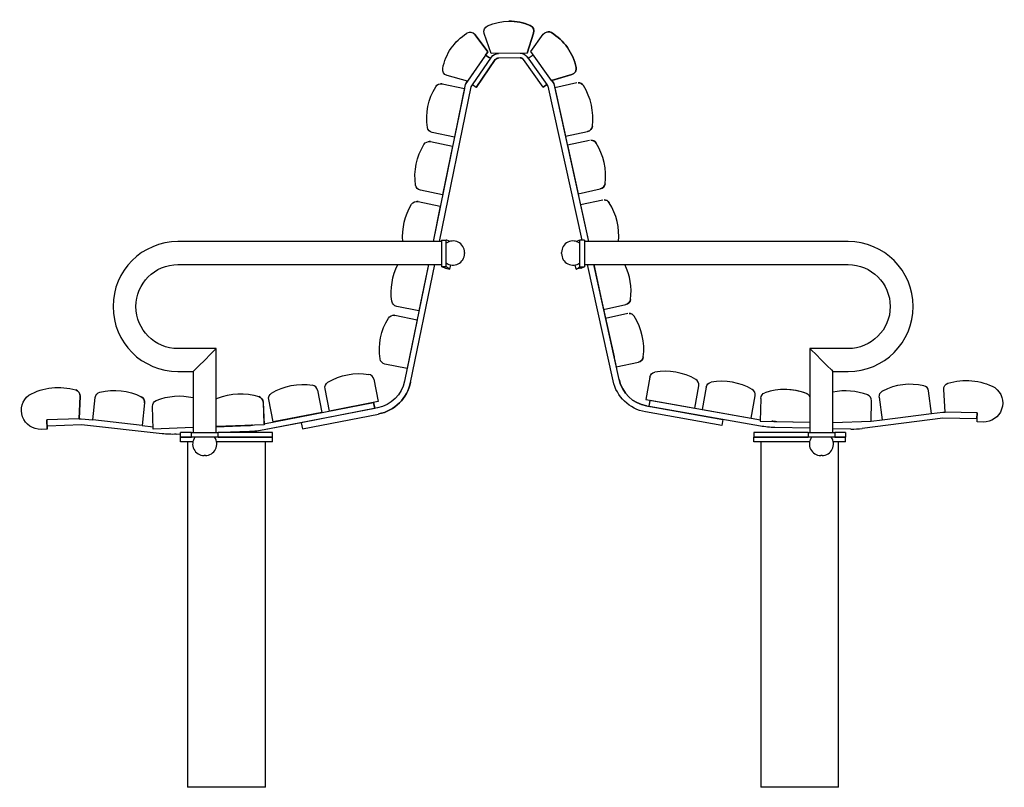
# Model space of a CAD drawing. Units: millimetres. Extents: x 1776 to 10208, y 12855 to 16318.
# Drawn here: x 4927 to 6216, y 15314 to 16318 of the extents above; entities that cross this region are included whole.
import ezdxf

# ---------------------------------------------------------------- set-up
doc = ezdxf.new("R2010")
doc.units = ezdxf.units.MM
doc.layers.add('lid', color=255, linetype='Continuous')

# ---------------------------------------------------------------- blocks, each defined once
blk = doc.blocks.new('B13')
at = {"color": 0}
for p, q in [((-49.8, 984.5), (-33.1, 962.4)), ((-33.1, 962.4), (-49.8, 984.5)), ((-28.7, 960), (-37.7, 986.3)), ((18.3, 960.4), (26.9, 986.8)), ((26.9, 986.8), (18.3, 960.4)), ((23.2, 962.8), (39.5, 985.2)), ((-36.1, 958), (-62.5, 919.6)), ((-33.1, 962.4), (-59.7, 923.7)), ((-53.3, 918.9), (-28.2, 955.4)), ((-36.1, 958), (-33.1, 962.4)), ((-29.5, 953.5), (-36.1, 958)), ((-29.5, 953.5), (-36.1, 958)), ((-29.5, 953.5), (-36.1, 958)), ((-36.1, 958), (-36.1, 958)), ((-29.5, 953.5), (-36.1, 958)), ((-36.1, 958), (-31.3, 954.7)), ((-31.3, 954.7), (-31.3, 954.7)), ((18.3, 960.4), (-28.7, 960)), ((9.4, 954.3), (-19.2, 954.1)), ((18.4, 955.7), (19.7, 953.9)), ((19.7, 953.9), (18.4, 955.7)), ((18.4, 955.7), (44, 919.7)), ((19.7, 953.9), (18.4, 955.7)), ((19.7, 953.9), (26.2, 958.5)), ((50.4, 924.5), (23.2, 962.8)), ((-23.3, 952), (-48.4, 915.5)), ((-48.4, 915.5), (-23.3, 952)), ((-23.3, 952), (-48.4, 915.5)), ((-48.4, 915.5), (-23.3, 952)), ((39.2, 916.2), (13.5, 952.2)), ((-59.7, 923.7), (-86.4, 931.3)), ((77, 932.6), (50.4, 924.5)), ((50.6, 924.6), (77, 932.6)), ((-62.5, 919.6), (-104.6, 714)), ((-96.4, 714), (-55, 916.4)), ((-96.4, 714), (-55, 916.4)), ((-96.4, 714), (-55, 916.4)), ((-96.4, 714), (-55, 916.4)), ((-92.8, 920.2), (-63.7, 914.3)), ((-92.8, 920.2), (-63.7, 914.3)), ((-62.5, 919.6), (-62.4, 920.1)), ((-62.4, 920.1), (-59.9, 923.7)), ((-55, 916.4), (-53.3, 918.9)), ((-55, 916.4), (-53.3, 918.9)), ((-55, 916.4), (-53.3, 918.9)), ((-55, 916.4), (-53.3, 918.9)), ((-48.4, 915.5), (-53.3, 918.9)), ((-48.4, 915.5), (-48.4, 915.5)), ((44, 919.7), (39.2, 916.2)), ((39.2, 916.2), (44, 919.7)), ((44, 919.7), (39.2, 916.2)), ((39.2, 916.2), (44, 919.7)), ((39.2, 916.2), (39.2, 916.2)), ((45.8, 917.2), (44, 919.7)), ((90.2, 716), (45.8, 917.2)), ((50.4, 924.5), (53.2, 920.5)), ((50.4, 924.5), (53.2, 920.5)), ((50.6, 924.6), (53.2, 921)), ((53.2, 921), (98.8, 714)), ((53.2, 920.5), (98.8, 714)), ((53.2, 920.5), (98.8, 714)), ((53.2, 920.5), (53.2, 920.5)), ((53.2, 920.5), (98.8, 714)), ((53.2, 920.5), (98.8, 714)), ((53.2, 920.5), (53.2, 920.5)), ((83.5, 921.6), (54.5, 915.2)), ((54.5, 915.2), (68.5, 851.7)), ((-63.7, 914.3), (-76.7, 850.6)), ((-63.7, 914.3), (-76.7, 850.6)), ((-76.7, 850.6), (-105.8, 856.5)), ((68.5, 851.7), (97.5, 858.1)), ((68.5, 851.7), (97.5, 858.1)), ((-108.2, 844.8), (-79.1, 838.8)), ((-108.2, 844.8), (-79.1, 838.8)), ((-79.1, 838.8), (-92.2, 775.1)), ((-79.1, 838.8), (-92.2, 775.1)), ((100.1, 846.4), (71.1, 840)), ((71.1, 840), (85.1, 776.5)), ((-92.2, 775.1), (-121.3, 781.1)), ((85.1, 776.5), (114.1, 782.9)), ((85.1, 776.5), (114.1, 782.9)), ((-124.3, 766.4), (-95.2, 760.5)), ((-124.3, 766.4), (-95.2, 760.5)), ((-95.2, 760.5), (-104.7, 714)), ((-95.2, 760.5), (-104.7, 714)), ((117.4, 768.3), (88.4, 761.9)), ((88.4, 761.9), (98.9, 714)), ((-93.5, 714), (-438.5, 714)), ((-93.5, 716), (-93.5, 699)), ((-93.5, 716), (-87.5, 716)), ((-87.5, 699), (-87.5, 716)), ((87.5, 699), (87.5, 716)), ((93.5, 716), (87.5, 716)), ((93.5, 716), (93.5, 699)), ((438.5, 714), (93.5, 714)), ((-93.5, 699), (-93.5, 698)), ((-93.5, 698), (-93.5, 681)), ((-87.5, 698), (-87.5, 699)), ((-87.5, 681), (-87.5, 698)), ((-63.5, 699.8), (-63.5, 698.2)), ((63.5, 698.2), (63.5, 699.8)), ((87.5, 698), (87.5, 699)), ((87.5, 681), (87.5, 698)), ((93.5, 699), (93.5, 698)), ((93.5, 698), (93.5, 681)), ((-438.5, 684), (-93.5, 684)), ((-110.7, 684), (-141.9, 531.4)), ((-134.1, 529.8), (-102.5, 684)), ((-134.1, 529.8), (-102.5, 684)), ((-134.1, 529.8), (-102.5, 684)), ((-134.1, 529.8), (-102.5, 684)), ((-110.8, 684), (-123.2, 623.3)), ((-110.8, 684), (-123.2, 623.3)), ((-82.6, 677.8), (-81.4, 683.5)), ((82.6, 677.8), (81.4, 683.5)), ((93.5, 684), (438.5, 684)), ((130.8, 531.9), (97.2, 684)), ((105.4, 684), (132.1, 563.3)), ((105.4, 684), (138.6, 533.6)), ((105.4, 684), (138.6, 533.6)), ((105.4, 684), (138.6, 533.6)), ((105.5, 684), (118.5, 625.2)), ((-87.5, 681), (-93.5, 681)), ((-88.5, 679), (-82.6, 677.8)), ((88.5, 679), (82.6, 677.8)), ((87.5, 681), (93.5, 681)), ((118.5, 625.2), (147.5, 631.6)), ((118.5, 625.2), (147.5, 631.6)), ((-123.2, 623.3), (-152.3, 629.2)), ((150.1, 619.8), (121.1, 613.4)), ((-154.7, 617.5), (-125.6, 611.5)), ((-154.7, 617.5), (-125.6, 611.5)), ((-125.6, 611.5), (-138.6, 547.9)), ((-125.6, 611.5), (-138.6, 547.9)), ((121.1, 613.4), (135.1, 550)), ((-388.5, 574), (-438.5, 574)), ((-388.5, 464), (-388.5, 574)), ((438.5, 574), (388.5, 574)), ((388.5, 574), (388.5, 464)), ((132.1, 563.3), (132.1, 563.3)), ((135.1, 550), (164.1, 556.4)), ((135.1, 550), (164.1, 556.4)), ((-438.5, 544), (-418.5, 544)), ((-418.5, 544), (-418.5, 464)), ((-138.6, 547.9), (-167.7, 553.8)), ((418.5, 544), (438.5, 544)), ((418.5, 464), (418.5, 544)), ((-182.3, 533.9), (-176.6, 504.7)), ((-182.3, 533.9), (-176.6, 504.7)), ((178.9, 536.6), (173.8, 507.4)), ((-255.9, 519.6), (-250.3, 490.4)), ((-255.9, 519.6), (-250.3, 490.4)), ((-240.4, 492.3), (-246.1, 521.5)), ((237.8, 496), (242.9, 525.3)), ((252.8, 523.5), (247.6, 494.3)), ((547.5, 489.1), (543.7, 518.6)), ((565.4, 490.9), (563.5, 520.6)), ((-568, 482.2), (-566.6, 511.8)), ((-566.6, 511.8), (-568, 482.2)), ((-550, 480.6), (-546.7, 510.1)), ((-482.1, 502.9), (-485.4, 473.4)), ((-482.1, 502.9), (-485.4, 473.4)), ((-327, 503.9), (-325.9, 474.2)), ((-327, 503.9), (-326, 475.7)), ((-326, 475.7), (-182.5, 503.5)), ((-314.1, 478.1), (-319.7, 507.3)), ((-176.6, 504.7), (-240.4, 492.3)), ((-176.6, 504.7), (-240.4, 492.3)), ((-181, 495.6), (-182.5, 503.5)), ((-182.5, 503.5), (-181, 495.6)), ((-182.5, 503.4), (-182.5, 503.5)), ((-182.5, 503.5), (-182.5, 503.5)), ((-182.5, 503.5), (-182.5, 503.4)), ((-182.5, 503.5), (-182.5, 503.5)), ((-182.5, 503.5), (-181.3, 497.6)), ((173.8, 507.4), (237.8, 496)), ((178.2, 498.4), (179.6, 506.3)), ((178.6, 500.3), (179.6, 506.2)), ((179.6, 506.3), (179.6, 506.3)), ((179.6, 506.3), (179.6, 506.3)), ((179.6, 506.3), (323.6, 480.7)), ((179.6, 506.3), (323.6, 480.7)), ((179.6, 506.3), (179.6, 506.3)), ((311.6, 482.9), (316.8, 512.2)), ((324.2, 508.9), (323.5, 479.2)), ((468.6, 479.1), (469.1, 505.7)), ((479.2, 510.4), (483, 480.9)), ((-470.8, 468.7), (-471.9, 498.4)), ((-181, 495.6), (-325.9, 467.6)), ((-250.3, 490.4), (-314.1, 478.1)), ((-250.3, 490.4), (-314.1, 478.1)), ((-177.4, 496.3), (-277.2, 477)), ((-181, 495.6), (-181.3, 497.6)), ((-181.3, 497.6), (-181, 495.6)), ((-181.3, 497.6), (-181.3, 497.6)), ((273.3, 473.4), (173.3, 491.1)), ((174.7, 499), (274.7, 481.3)), ((174.7, 499), (178.2, 498.4)), ((323.6, 472.6), (178.2, 498.4)), ((178.6, 500.3), (178.6, 500.3)), ((247.6, 494.3), (311.6, 482.9)), ((547.5, 489.1), (562.4, 491)), ((562.4, 491), (562.4, 491)), ((562.4, 491), (565.4, 490.9)), ((562.4, 491), (562.4, 491)), ((607.4, 490), (565.4, 490.9)), ((607.4, 490), (606.8, 482)), ((606.8, 482), (607.4, 490)), ((607.4, 490), (606.8, 482)), ((606.8, 482), (607.4, 490)), ((607.1, 478), (607.4, 490)), ((607.4, 490), (607.4, 490)), ((-568, 482.2), (-609.9, 480.6)), ((-609.5, 468.6), (-609.9, 480.6)), ((-609.9, 480.6), (-609.5, 468.6)), ((-609.2, 472.6), (-609.9, 480.6)), ((-568, 482.2), (-565, 482.3)), ((-565, 482.3), (-550, 480.6)), ((-565, 482.3), (-550, 480.6)), ((-565, 482.3), (-565, 482.3)), ((-565, 482.3), (-565, 482.3)), ((-565, 482.3), (-550, 480.6)), ((-485.4, 473.4), (-550, 480.6)), ((-277.2, 477), (-325.9, 467.6)), ((-277.2, 477), (-275.7, 469.1)), ((-275.7, 469.1), (-175.9, 488.4)), ((-275.7, 469.1), (-175.9, 488.4)), ((274.7, 481.3), (273.3, 473.4)), ((274.7, 481.3), (273.3, 473.4)), ((274.7, 481.3), (273.3, 473.4)), ((274.7, 481.3), (273.3, 473.4)), ((323.5, 479.2), (388.5, 477.8)), ((343.5, 478.7), (388.5, 477.7)), ((418.5, 477.1), (468.6, 479.1)), ((562.2, 483), (457, 469.6)), ((468.6, 479.1), (483, 480.9)), ((483, 480.9), (547.5, 489.1)), ((606.8, 482), (562.2, 483)), ((606.8, 482), (606.8, 482)), ((615.1, 477.9), (607.1, 478)), ((615.1, 477.9), (615.1, 477.9)), ((-609.5, 468.6), (-617.5, 468.3)), ((-564.7, 474.3), (-609.2, 472.6)), ((-459.2, 462.5), (-564.7, 474.3)), ((-485.4, 473.4), (-471, 471.8)), ((-485.4, 473.4), (-471, 471.8)), ((-485.4, 473.4), (-471, 471.8)), ((-418.5, 470.7), (-470.8, 468.7)), ((-421, 464), (-435, 464)), ((-435, 458), (-435, 464)), ((-421, 464), (-386, 464)), ((-421, 458), (-421, 464)), ((-325.9, 474.2), (-388.5, 471.9)), ((-388.5, 471.8), (-345.9, 473.4)), ((-315, 464), (-386, 464)), ((-386, 458), (-386, 464)), ((-345, 465.4), (-382.5, 464)), ((-345, 465.4), (-345, 465.4)), ((-315, 458), (-315, 464)), ((-275.7, 469.1), (-275.7, 469.1)), ((273.3, 473.4), (273.3, 473.4)), ((315, 464), (315, 458)), ((386, 464), (315, 464)), ((388.5, 469.7), (342.7, 470.7)), ((386, 464), (386, 458)), ((386, 464), (421, 464)), ((442, 468.6), (418.5, 469.1)), ((435, 464), (421, 464)), ((421, 464), (421, 458)), ((435, 464), (435, 458)), ((438.5, 468.6), (438.5, 468.6)), ((-459.2, 462.5), (-459.2, 462.5)), ((-435, 462.1), (-440.8, 461.8)), ((-435, 452), (-435, 458)), ((-421, 458), (-435, 458)), ((-435, 458), (-421, 458)), ((-419, 452), (-435, 452)), ((-426, 452), (-426, 0)), ((-386, 458), (-421, 458)), ((-315, 452), (-388, 452)), ((-315, 458), (-386, 458)), ((-386, 458), (-315, 458)), ((-324, 0), (-324, 452)), ((-315, 452), (-315, 458)), ((315, 458), (386, 458)), ((315, 452), (315, 458)), ((386, 458), (315, 458)), ((388, 452), (315, 452)), ((324, 452), (324, 0)), ((421, 458), (386, 458)), ((435, 452), (419, 452)), ((421, 458), (435, 458)), ((435, 458), (421, 458)), ((426, 0), (426, 452)), ((435, 452), (435, 458)), ((-402.7, 434), (-404.3, 434)), ((404.3, 434), (402.7, 434)), ((-324, 0), (-426, 0)), ((426, 0), (324, 0))]:
    blk.add_line(p, q, dxfattribs=at)
for points in [[(-82.4, 714.3), (-84.4, 715), (-86.6, 715.7), (-87.5, 716)], [(82.4, 714.3), (84.4, 715), (86.6, 715.7), (87.5, 716)], [(-88.5, 679), (-88.9, 679.2), (-89.8, 679.5), (-91, 680), (-92.2, 680.5), (-93.1, 680.9), (-93.5, 681)], [(-82.6, 677.8), (-83, 678), (-83.9, 678.6), (-85, 679.4), (-86.2, 680.2), (-87.1, 680.8), (-87.5, 681)], [(82.6, 677.8), (83, 678), (83.9, 678.6), (85, 679.4), (86.2, 680.2), (87.1, 680.8), (87.5, 681)], [(88.5, 679), (88.9, 679.2), (89.8, 679.5), (91, 680), (92.2, 680.5), (93.1, 680.9), (93.5, 681)], [(-418.5, 544), (-416.5, 546), (-411, 551.5), (-403.5, 559), (-396, 566.5), (-390.5, 572), (-388.5, 574)], [(388.5, 574), (390.5, 572), (396, 566.5), (403.5, 559), (411, 551.5), (416.5, 546), (418.5, 544)]]:
    blk.add_lwpolyline(points, dxfattribs=at)
at = {"color": 0, "extrusion": (0, 0, -1)}
for centre, radius, start, end in [((30.1, 988.9), 8, 341.0737, 66.0668), ((5, 932.2), 70, 66.0668, 113.0469), ((-19.3, 989.3), 8, 113.0469, 198.04), ((23.4, 927.1), 70, 11.0668, 58.0469), ((-46, 980.5), 8, 36.0737, 121.0668), ((-14, 927.4), 70, 121.0668, 168.0469), ((19.1, 949.1), 11, 34.5569, 89.5569), ((19.1, 949.1), 5, 34.5569, 89.5569), ((19.1, 949.1), 5, 34.5569, 89.5569), ((-9.4, 949.3), 11, 89.6319, 144.5569), ((-9.4, 949.3), 11, 89.5569, 144.5569), ((-9.4, 949.3), 5, 89.5569, 144.5569), ((-9.4, 949.3), 5, 89.5569, 89.6319), ((-74.6, 940.3), 8, 168.0469, 253.04), ((84.2, 939), 8, 286.0737, 11.0668), ((33, 874.8), 80, 351.6631, 31.4507), ((94.4, 912.4), 8, 31.4507, 101.5569), ((-85.3, 913.8), 8, 89.632, 147.6631), ((-95.8, 865.9), 8, 187.4507, 257.5569), ((104.2, 864.4), 8, 281.5569, 351.6631), ((48.4, 799.4), 80, 351.6631, 31.4507), ((109.8, 836.9), 8, 31.4507, 101.5569), ((-101.9, 838.6), 8, 89.632, 147.6631), ((119.7, 788.9), 8, 281.5569, 351.6631), ((-112.4, 790.7), 8, 187.4507, 257.5569), ((64.5, 721), 80, 354.9826, 31.4507), ((125.9, 758.6), 8, 31.4507, 101.5569), ((-119.1, 760.5), 8, 89.632, 147.6631), ((438.5, 629), 55, 270, 90), ((79.5, 647.5), 80, 351.6631, 27.1315), ((-438.5, 629), 55, 90, 270), ((150.7, 637.1), 8, 281.5569, 351.6631), ((-145.8, 639.4), 8, 187.4507, 257.5569), ((-151.8, 612), 8, 89.632, 147.6631), ((94.9, 572.1), 80, 351.6631, 31.4507), ((156.3, 609.6), 8, 31.4507, 101.5569), ((166.1, 561.6), 8, 281.5569, 351.6631), ((-162.4, 564.2), 8, 187.4507, 257.5569), ((201.3, 461.2), 80, 59.1631, 98.9507), ((-186.8, 535.2), 8, 10.0569, 80.1631), ((275, 447), 80, 59.1631, 98.9507), ((238.2, 523), 8, 349.0569, 59.1631), ((186, 540.5), 45, 191.5569, 259.0569), ((186, 540.5), 53, 191.5569, 259.0569), ((186, 540.5), 53, 191.5569, 259.0569), ((-182.6, 543.3), 53, 280.0569, 347.5569), ((-182.6, 543.3), 45, 280.0569, 347.5569), ((-260.7, 522.1), 8, 10.0569, 80.1631), ((-571.5, 521.1), 8, 356.4147, 72.7017), ((-592.9, 452.3), 80, 72.7017, 118.0651), ((594.9, 443.1), 80, 61.0487, 106.412), ((574.6, 512.2), 8, 106.412, 182.699), ((538.8, 509.2), 8, 6.3575, 76.4637), ((521.9, 439.2), 80, 76.4711, 116.2513), ((357, 435), 80, 67.988, 107.7756), ((311.9, 508.8), 8, 349.0569, 59.1631), ((-332.2, 508.7), 8, 1.232, 71.3382), ((-487.2, 511.4), 8, 352.7563, 62.8625), ((-615.7, 502.8), 25, 126.601, 271.232), ((618.4, 493.3), 25, 267.8818, 52.5127), ((490.1, 503.8), 8, 116.2513, 186.3575), ((463.9, 498.7), 8, 357.8818, 67.988), ((437, 432), 80, 67.988, 103.3388), ((384, 501.8), 8, 55.7781, 67.988), ((335, 503.6), 8, 107.7756, 177.8818), ((-381.2, 507.7), 8, 111.1258, 156.6481), ((-346.2, 603.7), 125, 271.232, 273.524), ((-346.2, 603.7), 125, 271.232, 273.524), ((350.5, 598.3), 125, 265.5898, 267.8818), ((349.6, 590.3), 125, 259.0569, 267.8818), ((349.6, 590.3), 125, 259.0569, 267.8818), ((-345.4, 595.7), 125, 271.232, 280.0569), ((445.4, 586.8), 125, 267.8818, 276.3575)]:
    blk.add_arc(centre, radius, start, end, dxfattribs=at)
at = {"color": 0}
for centre, radius, start, end in [((-5, 932.2), 70, 66.9531, 90.368), ((19.3, 989.3), 8, 341.96, 66.9531), ((-56.2, 979.7), 8, 36.96, 121.9531), ((46, 980.5), 8, 58.9332, 90.368), ((14, 927.4), 70, 11.9531, 58.9332), ((-19.1, 949.1), 5, 90.4431, 145.4431), ((-19.1, 949.1), 5, 90.4431, 145.4431), ((9.4, 949.3), 5, 35.4431, 90.368), ((74.6, 940.3), 8, 286.96, 11.9531), ((-94.4, 912.4), 8, 78.4431, 90.368), ((85.3, 913.8), 8, 32.3369, 90.368), ((24.4, 875.3), 80, 352.5493, 32.3369), ((24.4, 875.3), 80, 352.5493, 32.3369), ((95.8, 865.9), 8, 282.4431, 352.5493), ((-109.8, 836.9), 8, 78.4431, 90.368), ((101.9, 838.6), 8, 32.3369, 90.368), ((41, 800.1), 80, 352.5493, 32.3369), ((41, 800.1), 80, 352.5493, 32.3369), ((112.4, 790.7), 8, 282.4431, 352.5493), ((-125.9, 758.6), 8, 78.4431, 90.368), ((119.1, 760.5), 8, 32.3369, 90.368), ((58.3, 721.9), 80, 354.2999, 32.3369), ((58.3, 721.9), 80, 354.2999, 32.3369), ((-438.5, 629), 85, 90, 270), ((-78.5, 699.8), 15, 0, 126.9806), ((78.5, 699.8), 15, 53.0194, 180), ((438.5, 629), 85, 270, 90), ((-78.5, 698.2), 15, 233.0194, 0), ((78.5, 698.2), 15, 180, 306.9806), ((74.4, 648.7), 80, 352.5493, 26.1777), ((74.4, 648.7), 80, 352.5493, 26.1777), ((145.8, 639.4), 8, 282.4431, 352.5493), ((151.8, 612), 8, 32.3369, 90.368), ((-156.3, 609.6), 8, 78.4431, 90.368), ((91, 573.5), 80, 352.5493, 32.3369), ((91, 573.5), 80, 352.5493, 32.3369), ((162.4, 564.2), 8, 282.4431, 352.5493), ((199.1, 464.3), 80, 60.0493, 99.8369), ((-190.1, 532.3), 8, 10.9431, 81.0493), ((-186, 540.5), 53, 280.9431, 348.4431), ((-186, 540.5), 53, 280.9431, 348.4431), ((182.6, 543.3), 45, 192.4431, 259.9431), ((182.6, 543.3), 45, 192.4431, 259.9431), ((235.1, 526.7), 8, 349.9431, 60.0493), ((273, 451.2), 80, 60.0493, 99.8369), ((-574.6, 512.2), 8, 357.301, 73.588), ((-263.8, 518.1), 8, 10.9431, 81.0493), ((308.9, 513.6), 8, 349.9431, 60.0493), ((355.2, 440.5), 80, 68.8742, 108.6618), ((355.2, 440.5), 80, 68.8742, 90.368), ((435.2, 438.7), 80, 68.8742, 102.0379), ((520, 447.3), 80, 77.3499, 117.1375), ((535.8, 517.5), 8, 7.2437, 77.3499), ((-490.1, 503.8), 8, 353.6425, 63.7487), ((-335, 503.6), 8, 2.1182, 72.2244), ((381.2, 507.7), 8, 23.3524, 68.8742), ((461.1, 505.9), 8, 358.768, 68.8742), ((346.2, 603.7), 125, 266.476, 268.768), ((346.2, 603.7), 125, 266.476, 268.768), ((-350.5, 598.3), 125, 272.1182, 274.4102), ((441.9, 586.7), 118.1, 270.0667, 277.3443), ((-404.3, 449), 15, 143.0194, 270), ((-402.7, 449), 15, 270, 36.9806), ((402.7, 449), 15, 143.0194, 270), ((404.3, 449), 15, 270, 36.9806)]:
    blk.add_arc(centre, radius, start, end, dxfattribs=at)

msp = doc.modelspace()

# ---------------------------------------------------------------- block references
at = {"layer": 'lid'}
msp.add_blockref('B13', (5572.9, 15313.6), dxfattribs=at)

doc.saveas('drawing.dxf')
